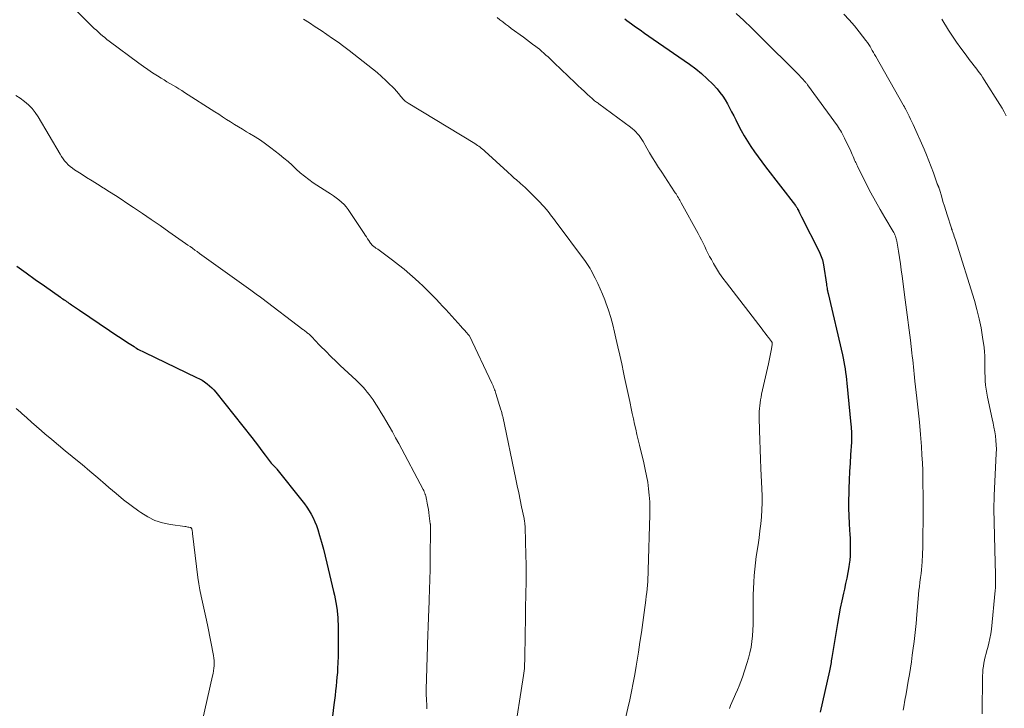
# Model space of a CAD drawing. Units: feet. Extents: x 1990000 to 1995001, y 535000 to 540000.
# Drawn here: x 1991003 to 1991177, y 537103 to 537224 of the extents above; entities that cross this region are included whole.
import ezdxf

# ---------------------------------------------------------------- set-up
doc = ezdxf.new("R2010")
doc.units = ezdxf.units.FT
doc.header["$LTSCALE"] = 100
doc.header["$MEASUREMENT"] = 0
doc.layers.add('CONTOUR INDEX', color=32, linetype='Continuous', lineweight=25)
doc.layers.add('CONTOUR INTERMEDIATE', color=40, linetype='Continuous', lineweight=15)

msp = doc.modelspace()

# ---------------------------------------------------------------- linework, layer by layer
at = {"layer": 'CONTOUR INDEX', "flags": 128}
for points, elevation in [([(1991110.01, 537224.43), (1991110.38, 537224.11), (1991110.77, 537223.82), (1991111.17, 537223.53), (1991111.91, 537223), (1991112.69, 537222.46), (1991113.46, 537221.91), (1991114.24, 537221.37), (1991115.02, 537220.84), (1991121.42, 537216.43), (1991122.51, 537215.62), (1991123.56, 537214.76), (1991124.56, 537213.84), (1991125.51, 537212.87), (1991126.27, 537212.04), (1991126.78, 537211.43), (1991127.27, 537210.8), (1991127.7, 537210.13), (1991128.1, 537209.44), (1991128.48, 537208.73), (1991128.85, 537208.02), (1991129.22, 537207.31), (1991129.58, 537206.59), (1991130.02, 537205.71), (1991130.54, 537204.73), (1991131.08, 537203.76), (1991131.66, 537202.82), (1991132.26, 537201.89), (1991132.89, 537200.98), (1991133.53, 537200.07), (1991134.19, 537199.18), (1991134.85, 537198.29), (1991140.1, 537191.48), (1991140.17, 537191.39), (1991140.23, 537191.31), (1991140.29, 537191.22), (1991140.34, 537191.14), (1991140.4, 537191.05), (1991140.45, 537190.96), (1991140.5, 537190.86), (1991140.54, 537190.77), (1991140.7, 537190.47), (1991140.82, 537190.22), (1991140.94, 537189.97), (1991141.06, 537189.73), (1991141.19, 537189.48), (1991144.29, 537183.37), (1991144.43, 537183.09), (1991144.56, 537182.81), (1991144.67, 537182.52), (1991144.78, 537182.22), (1991144.88, 537181.92), (1991144.96, 537181.62), (1991145.03, 537181.32), (1991145.08, 537181.01), (1991145.58, 537177.59), (1991145.62, 537177.37), (1991145.65, 537177.14), (1991145.69, 537176.92), (1991145.73, 537176.7), (1991145.77, 537176.52), (1991145.79, 537176.39), (1991145.82, 537176.26), (1991145.85, 537176.12), (1991145.88, 537175.99), (1991148.41, 537165.18), (1991148.55, 537164.56), (1991148.67, 537163.93), (1991148.78, 537163.3), (1991148.88, 537162.67), (1991148.96, 537162.04), (1991149.04, 537161.4), (1991149.11, 537160.77), (1991149.18, 537160.13), (1991149.9, 537152.87), (1991149.93, 537152.47), (1991149.96, 537152.08), (1991149.99, 537151.69), (1991150.01, 537151.3), (1991150.02, 537150.9), (1991150.02, 537150.51), (1991150.01, 537150.12), (1991149.99, 537149.73), (1991149.85, 537147.53), (1991149.76, 537146.04), (1991149.67, 537144.55), (1991149.6, 537143.06), (1991149.54, 537141.57), (1991149.51, 537140.81), (1991149.48, 537139.46), (1991149.48, 537138.12), (1991149.52, 537136.77), (1991149.59, 537135.43), (1991149.66, 537134.26), (1991149.71, 537133.5), (1991149.74, 537132.74), (1991149.77, 537131.99), (1991149.79, 537131.23), (1991149.79, 537130.48), (1991149.76, 537129.72), (1991149.69, 537128.97), (1991149.59, 537128.22), (1991149.52, 537127.74), (1991149.35, 537126.76), (1991149.18, 537125.77), (1991148.97, 537124.8), (1991148.76, 537123.82), (1991148.59, 537123.12), (1991148.29, 537121.79), (1991148.01, 537120.46), (1991147.76, 537119.12), (1991147.53, 537117.79), (1991146.54, 537111.79), (1991146.49, 537111.49), (1991146.44, 537111.19), (1991146.39, 537110.9), (1991146.34, 537110.6), (1991146.29, 537110.31), (1991146.23, 537110.01), (1991146.17, 537109.72), (1991146.11, 537109.42), (1991144.47, 537102.15)], 880), ([(1991002.73, 537180.81), (1991004.33, 537179.63), (1991005.95, 537178.46), (1991007.57, 537177.3), (1991010.41, 537175.31), (1991010.62, 537175.16), (1991010.84, 537175.01), (1991011.05, 537174.86), (1991011.27, 537174.72), (1991011.48, 537174.57), (1991011.7, 537174.43), (1991011.91, 537174.28), (1991012.13, 537174.14), (1991012.38, 537173.97), (1991012.72, 537173.74), (1991013.06, 537173.51), (1991013.4, 537173.28), (1991013.75, 537173.05), (1991019.06, 537169.47), (1991019.85, 537168.94), (1991020.65, 537168.41), (1991021.45, 537167.88), (1991022.25, 537167.35), (1991023.4, 537166.6), (1991023.62, 537166.45), (1991023.85, 537166.31), (1991024.09, 537166.18), (1991024.32, 537166.04), (1991024.56, 537165.92), (1991024.8, 537165.79), (1991025.04, 537165.67), (1991025.28, 537165.55), (1991034.44, 537161.18), (1991034.92, 537160.93), (1991035.39, 537160.66), (1991035.85, 537160.37), (1991036.29, 537160.06), (1991036.71, 537159.71), (1991037.11, 537159.35), (1991037.48, 537158.96), (1991037.83, 537158.55), (1991044.16, 537150.56), (1991044.77, 537149.79), (1991045.37, 537149.02), (1991045.97, 537148.24), (1991046.56, 537147.46), (1991047.61, 537146.06), (1991047.68, 537145.98), (1991047.75, 537145.89), (1991047.82, 537145.81), (1991047.9, 537145.74), (1991047.98, 537145.66), (1991048.06, 537145.58), (1991048.14, 537145.51), (1991048.22, 537145.43), (1991048.26, 537145.4), (1991048.35, 537145.3), (1991048.44, 537145.2), (1991048.53, 537145.1), (1991048.62, 537145), (1991053.03, 537139.47), (1991053.48, 537138.88), (1991053.9, 537138.28), (1991054.29, 537137.66), (1991054.66, 537137.03), (1991055, 537136.38), (1991055.31, 537135.71), (1991055.57, 537135.03), (1991055.81, 537134.34), (1991056.12, 537133.32), (1991056.47, 537132.11), (1991056.81, 537130.89), (1991057.13, 537129.67), (1991057.43, 537128.44), (1991058.61, 537123.42), (1991058.75, 537122.77), (1991058.89, 537122.13), (1991059, 537121.48), (1991059.11, 537120.82), (1991059.22, 537120.08), (1991059.26, 537119.8), (1991059.29, 537119.52), (1991059.32, 537119.23), (1991059.34, 537118.94), (1991059.36, 537118.66), (1991059.37, 537118.37), (1991059.38, 537118.08), (1991059.39, 537117.79), (1991059.43, 537115.75), (1991059.44, 537114.51), (1991059.44, 537113.27), (1991059.41, 537112.04), (1991059.36, 537110.8), (1991059.32, 537109.96), (1991059.27, 537109.15), (1991059.21, 537108.33), (1991059.14, 537107.52), (1991059.06, 537106.7), (1991058.97, 537105.89), (1991058.88, 537105.08), (1991058.78, 537104.26), (1991058.68, 537103.45), (1991058.06, 537098.41)], 900)]:
    msp.add_lwpolyline(points, dxfattribs=dict(at, elevation=elevation))
at = {"layer": 'CONTOUR INTERMEDIATE', "flags": 128}
for points, elevation in [([(1991011.66, 537227.41), (1991016.03, 537223.07), (1991016.38, 537222.73), (1991016.74, 537222.39), (1991017.1, 537222.06), (1991017.47, 537221.73), (1991017.85, 537221.41), (1991018.23, 537221.1), (1991018.62, 537220.79), (1991019.01, 537220.49), (1991024.23, 537216.61), (1991025.04, 537216.03), (1991025.85, 537215.45), (1991026.68, 537214.9), (1991027.52, 537214.36), (1991028.18, 537213.95), (1991028.69, 537213.63), (1991029.21, 537213.31), (1991029.73, 537213), (1991030.25, 537212.69), (1991030.77, 537212.39), (1991031.29, 537212.07), (1991031.8, 537211.75), (1991032.31, 537211.43), (1991037.64, 537208.01), (1991038.34, 537207.57), (1991039.03, 537207.12), (1991039.73, 537206.68), (1991040.43, 537206.24), (1991041.13, 537205.8), (1991041.83, 537205.36), (1991042.54, 537204.94), (1991043.25, 537204.51), (1991043.78, 537204.2), (1991044.74, 537203.61), (1991045.69, 537202.99), (1991046.61, 537202.34), (1991047.52, 537201.67), (1991049.08, 537200.46), (1991049.83, 537199.86), (1991050.58, 537199.23), (1991051.3, 537198.58), (1991052.01, 537197.92), (1991052.72, 537197.26), (1991053.46, 537196.64), (1991054.23, 537196.06), (1991055.03, 537195.5), (1991057.57, 537193.86), (1991058.08, 537193.52), (1991058.58, 537193.18), (1991059.07, 537192.84), (1991059.56, 537192.48), (1991060.03, 537192.1), (1991060.46, 537191.69), (1991060.85, 537191.24), (1991061.21, 537190.76), (1991063.99, 537186.57), (1991064.2, 537186.26), (1991064.4, 537185.95), (1991064.6, 537185.64), (1991064.8, 537185.32), (1991065, 537185), (1991065.11, 537184.85), (1991065.22, 537184.71), (1991065.35, 537184.57), (1991065.48, 537184.45), (1991065.56, 537184.38), (1991065.66, 537184.29), (1991065.76, 537184.21), (1991065.87, 537184.13), (1991065.97, 537184.06), (1991066.08, 537183.99), (1991066.19, 537183.91), (1991066.3, 537183.84), (1991066.41, 537183.76), (1991069.01, 537181.84), (1991070.05, 537181.05), (1991071.07, 537180.24), (1991072.06, 537179.39), (1991073.03, 537178.53), (1991073.72, 537177.89), (1991074.33, 537177.32), (1991074.94, 537176.74), (1991075.53, 537176.15), (1991076.12, 537175.56), (1991076.7, 537174.96), (1991077.28, 537174.35), (1991077.85, 537173.74), (1991078.41, 537173.12), (1991081.04, 537170.2), (1991081.27, 537169.94), (1991081.51, 537169.68), (1991081.74, 537169.43), (1991081.98, 537169.18), (1991082.43, 537168.7), (1991082.47, 537168.66), (1991082.48, 537168.64), (1991082.53, 537168.58), (1991082.54, 537168.56), (1991082.55, 537168.55), (1991082.56, 537168.53), (1991082.57, 537168.51), (1991086.53, 537160.13), (1991086.64, 537159.91), (1991086.74, 537159.69), (1991086.83, 537159.46), (1991086.93, 537159.24), (1991087.02, 537159.01), (1991087.1, 537158.78), (1991087.18, 537158.55), (1991087.25, 537158.32), (1991088.14, 537155.46), (1991088.19, 537155.31), (1991088.23, 537155.16), (1991088.27, 537155.01), (1991088.31, 537154.86), (1991088.35, 537154.71), (1991088.38, 537154.56), (1991088.41, 537154.41), (1991088.45, 537154.26), (1991090.77, 537143.24), (1991091.02, 537142.03), (1991091.28, 537140.81), (1991091.53, 537139.59), (1991091.79, 537138.37), (1991092.22, 537136.31), (1991092.25, 537136.12), (1991092.29, 537135.93), (1991092.32, 537135.74), (1991092.34, 537135.55), (1991092.36, 537135.36), (1991092.38, 537135.17), (1991092.39, 537134.97), (1991092.4, 537134.78), (1991092.53, 537129.85), (1991092.57, 537128.19), (1991092.59, 537126.54), (1991092.58, 537124.88), (1991092.56, 537123.23), (1991092.5, 537120.2), (1991092.5, 537120.06), (1991092.49, 537119.92), (1991092.49, 537119.78), (1991092.49, 537119.65), (1991092.48, 537119.49), (1991092.48, 537119.43), (1991092.48, 537119.37), (1991092.48, 537119.31), (1991092.48, 537119.25), (1991092.47, 537119.19), (1991092.47, 537119.13), (1991092.47, 537119.07), (1991092.47, 537119.01), (1991092.36, 537111.95), (1991092.36, 537111.53), (1991092.34, 537111.11), (1991092.32, 537110.69), (1991092.3, 537110.27), (1991092.27, 537109.85), (1991092.23, 537109.44), (1991092.18, 537109.02), (1991092.12, 537108.6), (1991090.42, 537097.68)], 892), ([(1991053.3, 537224.34), (1991054.33, 537223.68), (1991055.37, 537223.02), (1991056.39, 537222.35), (1991057.41, 537221.67), (1991058.42, 537220.97), (1991059.42, 537220.27), (1991060.4, 537219.54), (1991061.38, 537218.8), (1991064.64, 537216.26), (1991065.46, 537215.6), (1991066.27, 537214.93), (1991067.06, 537214.23), (1991067.84, 537213.52), (1991068.56, 537212.84), (1991068.96, 537212.45), (1991069.34, 537212.05), (1991069.71, 537211.64), (1991070.07, 537211.22), (1991070.5, 537210.7), (1991070.64, 537210.53), (1991070.79, 537210.36), (1991070.94, 537210.2), (1991071.09, 537210.05), (1991071.25, 537209.9), (1991071.42, 537209.76), (1991071.59, 537209.63), (1991071.78, 537209.51), (1991083.51, 537202.4), (1991083.75, 537202.25), (1991083.99, 537202.1), (1991084.22, 537201.94), (1991084.45, 537201.78), (1991084.68, 537201.61), (1991084.9, 537201.43), (1991085.11, 537201.25), (1991085.32, 537201.06), (1991089.3, 537197.4), (1991089.55, 537197.17), (1991089.8, 537196.95), (1991090.05, 537196.72), (1991090.3, 537196.49), (1991090.56, 537196.27), (1991090.81, 537196.05), (1991091.07, 537195.83), (1991091.33, 537195.61), (1991091.61, 537195.37), (1991092.01, 537195.02), (1991092.4, 537194.67), (1991092.78, 537194.31), (1991093.15, 537193.94), (1991095.07, 537191.99), (1991095.43, 537191.62), (1991095.78, 537191.23), (1991096.12, 537190.84), (1991096.45, 537190.44), (1991096.77, 537190.03), (1991097.09, 537189.62), (1991097.41, 537189.21), (1991097.72, 537188.79), (1991103.06, 537181.62), (1991103.19, 537181.44), (1991103.31, 537181.27), (1991103.43, 537181.09), (1991103.55, 537180.91), (1991103.66, 537180.73), (1991103.77, 537180.54), (1991103.88, 537180.36), (1991103.98, 537180.17), (1991104.75, 537178.69), (1991105.22, 537177.75), (1991105.66, 537176.81), (1991106.07, 537175.84), (1991106.46, 537174.87), (1991106.67, 537174.3), (1991107.11, 537173.03), (1991107.52, 537171.74), (1991107.88, 537170.44), (1991108.21, 537169.13), (1991108.44, 537168.08), (1991108.78, 537166.58), (1991109.12, 537165.07), (1991109.45, 537163.56), (1991109.77, 537162.05), (1991109.97, 537161.14), (1991110.19, 537160.08), (1991110.42, 537159.02), (1991110.64, 537157.96), (1991110.86, 537156.91), (1991110.92, 537156.64), (1991111.11, 537155.71), (1991111.31, 537154.79), (1991111.51, 537153.86), (1991111.71, 537152.94), (1991111.92, 537152.02), (1991112.13, 537151.09), (1991112.35, 537150.17), (1991112.57, 537149.25), (1991113.37, 537146.08), (1991113.62, 537144.96), (1991113.85, 537143.83), (1991114.04, 537142.69), (1991114.2, 537141.55), (1991114.31, 537140.4), (1991114.39, 537139.25), (1991114.41, 537138.09), (1991114.41, 537136.94), (1991114.14, 537127.16), (1991114.11, 537126.5), (1991114.08, 537125.84), (1991114.04, 537125.19), (1991113.99, 537124.53), (1991113.93, 537123.88), (1991113.87, 537123.22), (1991113.79, 537122.57), (1991113.71, 537121.91), (1991113.43, 537119.71), (1991113.19, 537117.95), (1991112.94, 537116.2), (1991112.68, 537114.45), (1991112.4, 537112.7), (1991112.01, 537110.27), (1991111.76, 537108.77), (1991111.49, 537107.28), (1991111.19, 537105.79), (1991110.88, 537104.3), (1991110.54, 537102.82), (1991110.2, 537101.34)], 888), ([(1991087.46, 537224.65), (1991087.95, 537224.26), (1991088.45, 537223.86), (1991088.95, 537223.47), (1991089.45, 537223.09), (1991089.97, 537222.71), (1991092.1, 537221.16), (1991092.64, 537220.76), (1991093.19, 537220.36), (1991093.73, 537219.96), (1991094.27, 537219.55), (1991094.53, 537219.35), (1991094.93, 537219.04), (1991095.32, 537218.71), (1991095.7, 537218.38), (1991096.08, 537218.03), (1991096.45, 537217.68), (1991096.82, 537217.33), (1991097.19, 537216.98), (1991097.56, 537216.63), (1991101.23, 537213.13), (1991101.78, 537212.61), (1991102.32, 537212.1), (1991102.87, 537211.59), (1991103.42, 537211.09), (1991104.25, 537210.34), (1991104.39, 537210.21), (1991104.54, 537210.09), (1991104.68, 537209.97), (1991104.83, 537209.86), (1991104.98, 537209.74), (1991105.13, 537209.63), (1991105.28, 537209.52), (1991105.44, 537209.4), (1991111.03, 537205.3), (1991111.36, 537205.04), (1991111.68, 537204.76), (1991111.97, 537204.46), (1991112.25, 537204.14), (1991112.51, 537203.81), (1991112.77, 537203.46), (1991113, 537203.11), (1991113.22, 537202.75), (1991113.87, 537201.62), (1991114.38, 537200.76), (1991114.9, 537199.9), (1991115.43, 537199.05), (1991115.97, 537198.21), (1991116.02, 537198.14), (1991116.54, 537197.34), (1991117.07, 537196.53), (1991117.6, 537195.72), (1991118.13, 537194.92), (1991118.9, 537193.74), (1991119.04, 537193.52), (1991119.18, 537193.3), (1991119.31, 537193.08), (1991119.45, 537192.85), (1991119.58, 537192.63), (1991119.71, 537192.41), (1991119.84, 537192.18), (1991119.96, 537191.95), (1991122.92, 537186.55), (1991123.23, 537185.98), (1991123.52, 537185.41), (1991123.81, 537184.83), (1991124.1, 537184.25), (1991124.38, 537183.67), (1991124.67, 537183.09), (1991124.97, 537182.52), (1991125.28, 537181.95), (1991125.66, 537181.28), (1991126.19, 537180.39), (1991126.73, 537179.52), (1991127.32, 537178.68), (1991127.93, 537177.85), (1991134.22, 537169.7), (1991134.5, 537169.33), (1991134.79, 537168.96), (1991135.07, 537168.59), (1991135.36, 537168.22), (1991135.91, 537167.5), (1991135.93, 537167.46), (1991135.94, 537167.44), (1991135.97, 537167.38), (1991135.97, 537167.36), (1991135.98, 537167.35), (1991135.98, 537167.33), (1991135.98, 537167.31), (1991135.99, 537167.2), (1991135.99, 537167.13), (1991135.99, 537167.05), (1991135.99, 537166.98), (1991135.98, 537166.91), (1991135.8, 537165.89), (1991135.7, 537165.31), (1991135.59, 537164.73), (1991135.47, 537164.15), (1991135.35, 537163.58), (1991134.15, 537158.2), (1991134.04, 537157.7), (1991133.95, 537157.19), (1991133.87, 537156.68), (1991133.8, 537156.17), (1991133.75, 537155.66), (1991133.72, 537155.14), (1991133.71, 537154.63), (1991133.71, 537154.11), (1991133.78, 537151.79), (1991133.83, 537150.11), (1991133.89, 537148.44), (1991133.96, 537146.76), (1991134.03, 537145.08), (1991134.2, 537141.52), (1991134.23, 537140.28), (1991134.23, 537139.04), (1991134.18, 537137.8), (1991134.1, 537136.57), (1991133.98, 537135.33), (1991133.85, 537134.1), (1991133.69, 537132.86), (1991133.52, 537131.64), (1991133.21, 537129.6), (1991133.06, 537128.48), (1991132.93, 537127.35), (1991132.83, 537126.22), (1991132.76, 537125.09), (1991132.71, 537123.95), (1991132.68, 537122.82), (1991132.66, 537121.68), (1991132.65, 537120.54), (1991132.66, 537118.59), (1991132.65, 537117.59), (1991132.61, 537116.59), (1991132.53, 537115.59), (1991132.43, 537114.59), (1991132.28, 537113.6), (1991132.09, 537112.62), (1991131.85, 537111.65), (1991131.56, 537110.7), (1991130.76, 537108.32), (1991130.49, 537107.55), (1991130.2, 537106.8), (1991129.88, 537106.06), (1991129.54, 537105.32), (1991129.34, 537104.9), (1991129.1, 537104.38), (1991128.87, 537103.85), (1991128.67, 537103.31), (1991128.47, 537102.77)], 884), ([(1991129.66, 537225.37), (1991131.01, 537224.1), (1991132.35, 537222.82), (1991133.67, 537221.52), (1991140.81, 537214.42), (1991141.03, 537214.19), (1991141.25, 537213.96), (1991141.47, 537213.72), (1991141.68, 537213.48), (1991141.94, 537213.18), (1991142.02, 537213.09), (1991142.1, 537213), (1991142.17, 537212.9), (1991142.24, 537212.8), (1991147.51, 537205.52), (1991147.7, 537205.25), (1991147.89, 537204.98), (1991148.06, 537204.7), (1991148.23, 537204.42), (1991148.3, 537204.31), (1991148.43, 537204.08), (1991148.55, 537203.85), (1991148.67, 537203.61), (1991148.79, 537203.37), (1991149.86, 537201.08), (1991150, 537200.77), (1991150.14, 537200.47), (1991150.28, 537200.16), (1991150.41, 537199.85), (1991150.56, 537199.51), (1991150.62, 537199.37), (1991150.68, 537199.23), (1991150.74, 537199.09), (1991150.8, 537198.95), (1991150.87, 537198.81), (1991150.93, 537198.67), (1991150.99, 537198.53), (1991151.06, 537198.4), (1991152.68, 537195.18), (1991153.44, 537193.71), (1991154.23, 537192.24), (1991155.04, 537190.8), (1991155.88, 537189.37), (1991157.36, 537186.92), (1991157.47, 537186.71), (1991157.58, 537186.51), (1991157.68, 537186.3), (1991157.77, 537186.08), (1991157.84, 537185.87), (1991157.91, 537185.64), (1991157.97, 537185.42), (1991158.01, 537185.19), (1991158.3, 537183.44), (1991158.47, 537182.34), (1991158.64, 537181.23), (1991158.79, 537180.13), (1991158.94, 537179.02), (1991159.46, 537174.87), (1991159.57, 537173.97), (1991159.69, 537173.08), (1991159.81, 537172.19), (1991159.94, 537171.3), (1991160.07, 537170.41), (1991160.19, 537169.52), (1991160.3, 537168.63), (1991160.41, 537167.74), (1991160.67, 537165.52), (1991160.73, 537164.9), (1991160.8, 537164.28), (1991160.86, 537163.65), (1991160.93, 537163.03), (1991160.99, 537162.4), (1991161.05, 537161.78), (1991161.12, 537161.16), (1991161.19, 537160.53), (1991161.55, 537157.49), (1991161.79, 537155.37), (1991162, 537153.25), (1991162.18, 537151.13), (1991162.34, 537149.01), (1991162.44, 537147.44), (1991162.51, 537146.1), (1991162.57, 537144.76), (1991162.61, 537143.41), (1991162.62, 537142.07), (1991162.63, 537140.73), (1991162.63, 537139.38), (1991162.63, 537138.04), (1991162.63, 537136.7), (1991162.63, 537135.31), (1991162.62, 537133.97), (1991162.6, 537132.63), (1991162.57, 537131.28), (1991162.52, 537129.94), (1991162.46, 537128.64), (1991162.42, 537127.95), (1991162.37, 537127.26), (1991162.3, 537126.57), (1991162.21, 537125.88), (1991162.09, 537125.07), (1991162.05, 537124.79), (1991162.01, 537124.51), (1991161.98, 537124.23), (1991161.94, 537123.95), (1991161.9, 537123.67), (1991161.87, 537123.39), (1991161.84, 537123.11), (1991161.82, 537122.83), (1991161.54, 537119.34), (1991161.4, 537117.76), (1991161.24, 537116.18), (1991161.06, 537114.6), (1991160.85, 537113.03), (1991160.73, 537112.16), (1991160.57, 537111.03), (1991160.4, 537109.89), (1991160.22, 537108.76), (1991160.03, 537107.62), (1991159.84, 537106.49), (1991159.64, 537105.36), (1991159.43, 537104.23), (1991159.22, 537103.1), (1991159.11, 537102.5)], 876), ([(1991148.67, 537225.21), (1991149.61, 537224.21), (1991150.51, 537223.17), (1991151.37, 537222.1), (1991152.56, 537220.58), (1991152.81, 537220.25), (1991153.04, 537219.91), (1991153.27, 537219.56), (1991153.48, 537219.2), (1991153.68, 537218.83), (1991153.88, 537218.47), (1991154.09, 537218.11), (1991154.3, 537217.75), (1991159.15, 537209.22), (1991159.2, 537209.14), (1991159.25, 537209.05), (1991159.3, 537208.97), (1991159.35, 537208.88), (1991159.4, 537208.79), (1991159.44, 537208.7), (1991159.49, 537208.62), (1991159.54, 537208.53), (1991159.93, 537207.73), (1991160.17, 537207.24), (1991160.41, 537206.74), (1991160.64, 537206.25), (1991160.87, 537205.75), (1991162.8, 537201.43), (1991163.25, 537200.4), (1991163.68, 537199.36), (1991164.08, 537198.32), (1991164.46, 537197.27), (1991165.15, 537195.3), (1991165.18, 537195.23), (1991165.21, 537195.15), (1991165.24, 537195.07), (1991165.27, 537195), (1991165.3, 537194.92), (1991165.33, 537194.85), (1991165.36, 537194.77), (1991165.4, 537194.7), (1991165.43, 537194.62), (1991165.46, 537194.54), (1991165.48, 537194.46), (1991165.51, 537194.38), (1991165.92, 537192.97), (1991166.15, 537192.18), (1991166.39, 537191.4), (1991166.63, 537190.61), (1991166.88, 537189.83), (1991167.65, 537187.48), (1991167.67, 537187.43), (1991167.68, 537187.38), (1991167.7, 537187.33), (1991167.72, 537187.28), (1991167.73, 537187.23), (1991167.75, 537187.18), (1991167.77, 537187.13), (1991167.79, 537187.08), (1991167.96, 537186.59), (1991168.06, 537186.3), (1991168.15, 537186.01), (1991168.25, 537185.71), (1991168.34, 537185.42), (1991171.7, 537174.73), (1991172.15, 537173.13), (1991172.55, 537171.52), (1991172.87, 537169.9), (1991173.14, 537168.26), (1991173.39, 537166.43), (1991173.47, 537165.7), (1991173.53, 537164.96), (1991173.56, 537164.23), (1991173.56, 537163.49), (1991173.56, 537162.75), (1991173.56, 537162.01), (1991173.59, 537161.28), (1991173.62, 537160.55), (1991173.68, 537159.82), (1991173.76, 537159.09), (1991173.88, 537158.37), (1991174.02, 537157.66), (1991174.84, 537153.89), (1991175, 537153.13), (1991175.15, 537152.37), (1991175.28, 537151.6), (1991175.41, 537150.84), (1991175.5, 537150.07), (1991175.56, 537149.3), (1991175.58, 537148.52), (1991175.56, 537147.75), (1991175.21, 537140.33), (1991175.19, 537139.98), (1991175.18, 537139.63), (1991175.16, 537139.28), (1991175.15, 537138.93), (1991175.13, 537138.48), (1991175.12, 537138.35), (1991175.12, 537138.23), (1991175.12, 537138.1), (1991175.12, 537137.97), (1991175.36, 537128.47), (1991175.37, 537128.08), (1991175.38, 537127.7), (1991175.4, 537127.32), (1991175.41, 537126.94), (1991175.42, 537126.56), (1991175.43, 537126.17), (1991175.44, 537125.79), (1991175.44, 537125.41), (1991175.44, 537125.32), (1991175.44, 537124.9), (1991175.43, 537124.47), (1991175.41, 537124.05), (1991175.37, 537123.62), (1991174.69, 537116.79), (1991174.58, 537115.96), (1991174.44, 537115.14), (1991174.26, 537114.33), (1991174.04, 537113.52), (1991173.89, 537113), (1991173.74, 537112.46), (1991173.59, 537111.91), (1991173.47, 537111.36), (1991173.36, 537110.8), (1991173.27, 537110.24), (1991173.2, 537109.68), (1991173.16, 537109.12), (1991173.14, 537108.56), (1991173.08, 537101.84)], 872), ([(1991165.93, 537224.33), (1991167.14, 537222.4), (1991167.84, 537221.33), (1991168.55, 537220.28), (1991169.29, 537219.24), (1991170.05, 537218.22), (1991170.96, 537217.03), (1991171.28, 537216.62), (1991171.6, 537216.2), (1991171.92, 537215.79), (1991172.24, 537215.37), (1991172.55, 537214.95), (1991172.86, 537214.53), (1991173.15, 537214.1), (1991173.44, 537213.66), (1991176.2, 537209.33), (1991176.6, 537208.66), (1991176.96, 537207.99), (1991177.29, 537207.29)], 868), ([(1991002.54, 537210.88), (1991003.32, 537210.39), (1991004.07, 537209.86), (1991004.77, 537209.26), (1991005.41, 537208.62), (1991005.97, 537207.9), (1991006.48, 537207.14), (1991010.34, 537200.52), (1991010.59, 537200.12), (1991010.86, 537199.74), (1991011.15, 537199.37), (1991011.46, 537199.01), (1991011.79, 537198.67), (1991012.14, 537198.36), (1991012.51, 537198.07), (1991012.9, 537197.8), (1991014.04, 537197.07), (1991015.01, 537196.45), (1991015.98, 537195.83), (1991016.96, 537195.23), (1991017.94, 537194.62), (1991018.05, 537194.55), (1991019.09, 537193.91), (1991020.12, 537193.26), (1991021.14, 537192.6), (1991022.15, 537191.92), (1991023.29, 537191.16), (1991024.86, 537190.1), (1991026.44, 537189.02), (1991028, 537187.94), (1991029.56, 537186.86), (1991032.47, 537184.81), (1991032.88, 537184.52), (1991033.3, 537184.23), (1991033.71, 537183.94), (1991034.13, 537183.64), (1991034.54, 537183.35), (1991034.95, 537183.05), (1991035.37, 537182.76), (1991035.78, 537182.46), (1991044.01, 537176.55), (1991044.25, 537176.38), (1991044.49, 537176.2), (1991044.73, 537176.03), (1991044.97, 537175.85), (1991045.21, 537175.68), (1991045.45, 537175.5), (1991045.69, 537175.32), (1991045.92, 537175.15), (1991053.17, 537169.65), (1991053.31, 537169.54), (1991053.46, 537169.43), (1991053.6, 537169.32), (1991053.74, 537169.21), (1991053.76, 537169.2), (1991053.89, 537169.1), (1991054.02, 537168.99), (1991054.15, 537168.89), (1991054.28, 537168.78), (1991054.41, 537168.67), (1991054.53, 537168.56), (1991054.65, 537168.44), (1991054.77, 537168.32), (1991056.09, 537166.94), (1991056.54, 537166.47), (1991056.99, 537166.01), (1991057.45, 537165.55), (1991057.91, 537165.09), (1991058.37, 537164.64), (1991058.83, 537164.19), (1991059.3, 537163.74), (1991059.77, 537163.3), (1991062.6, 537160.67), (1991063.01, 537160.27), (1991063.41, 537159.87), (1991063.8, 537159.45), (1991064.18, 537159.03), (1991064.55, 537158.59), (1991064.91, 537158.15), (1991065.24, 537157.69), (1991065.57, 537157.22), (1991065.78, 537156.9), (1991066.2, 537156.25), (1991066.62, 537155.61), (1991067.02, 537154.95), (1991067.41, 537154.3), (1991067.82, 537153.6), (1991068.4, 537152.58), (1991068.98, 537151.56), (1991069.55, 537150.54), (1991070.1, 537149.51), (1991074.41, 537141.43), (1991074.52, 537141.21), (1991074.62, 537140.99), (1991074.71, 537140.77), (1991074.79, 537140.54), (1991074.82, 537140.44), (1991074.88, 537140.25), (1991074.93, 537140.07), (1991074.97, 537139.88), (1991075.01, 537139.7), (1991075.15, 537138.98), (1991075.25, 537138.43), (1991075.34, 537137.88), (1991075.42, 537137.33), (1991075.5, 537136.78), (1991075.68, 537135.36), (1991075.69, 537135.27), (1991075.7, 537135.18), (1991075.7, 537135.09), (1991075.71, 537135), (1991075.71, 537134.91), (1991075.72, 537134.82), (1991075.72, 537134.74), (1991075.72, 537134.65), (1991075.66, 537129.1), (1991075.64, 537127.32), (1991075.6, 537125.54), (1991075.55, 537123.76), (1991075.48, 537121.98), (1991075.39, 537119.96), (1991075.36, 537119.19), (1991075.33, 537118.41), (1991075.3, 537117.64), (1991075.27, 537116.87), (1991075.25, 537116.09), (1991075.22, 537115.32), (1991075.2, 537114.55), (1991075.18, 537113.77), (1991074.97, 537106.15), (1991074.96, 537105.62), (1991074.97, 537105.1), (1991074.98, 537104.57), (1991075.01, 537104.05), (1991075.05, 537103.58), (1991075.06, 537103.29), (1991075.08, 537103), (1991075.09, 537102.7)], 896), ([(1991002.61, 537155.7), (1991003.34, 537155.05), (1991003.6, 537154.81), (1991004.46, 537154.04), (1991005.32, 537153.27), (1991006.19, 537152.5), (1991007.07, 537151.74), (1991007.68, 537151.22), (1991008.86, 537150.21), (1991010.05, 537149.21), (1991011.26, 537148.22), (1991012.47, 537147.23), (1991012.84, 537146.93), (1991014.24, 537145.79), (1991015.62, 537144.64), (1991016.99, 537143.48), (1991018.35, 537142.3), (1991018.96, 537141.76), (1991020.24, 537140.68), (1991021.54, 537139.61), (1991022.87, 537138.59), (1991024.22, 537137.59), (1991024.59, 537137.33), (1991025.81, 537136.58), (1991027.09, 537135.96), (1991028.44, 537135.53), (1991029.84, 537135.23), (1991032.36, 537134.87), (1991032.54, 537134.85), (1991032.73, 537134.82), (1991032.91, 537134.78), (1991033.09, 537134.74), (1991033.34, 537134.69), (1991033.39, 537134.67), (1991033.44, 537134.65), (1991033.49, 537134.62), (1991033.53, 537134.58), (1991033.56, 537134.53), (1991033.59, 537134.49), (1991033.61, 537134.43), (1991033.62, 537134.38), (1991033.65, 537134.21), (1991033.67, 537134.07), (1991033.7, 537133.93), (1991033.71, 537133.78), (1991033.73, 537133.64), (1991034.66, 537125.86), (1991034.82, 537124.78), (1991035, 537123.69), (1991035.22, 537122.62), (1991035.47, 537121.55), (1991035.73, 537120.49), (1991035.97, 537119.42), (1991036.2, 537118.35), (1991036.42, 537117.27), (1991037.4, 537112.13), (1991037.47, 537111.68), (1991037.52, 537111.23), (1991037.53, 537110.78), (1991037.52, 537110.33), (1991037.48, 537109.88), (1991037.43, 537109.43), (1991037.35, 537108.98), (1991037.26, 537108.54), (1991035.36, 537100.18)], 904)]:
    msp.add_lwpolyline(points, dxfattribs=dict(at, elevation=elevation))

doc.saveas('drawing.dxf')
